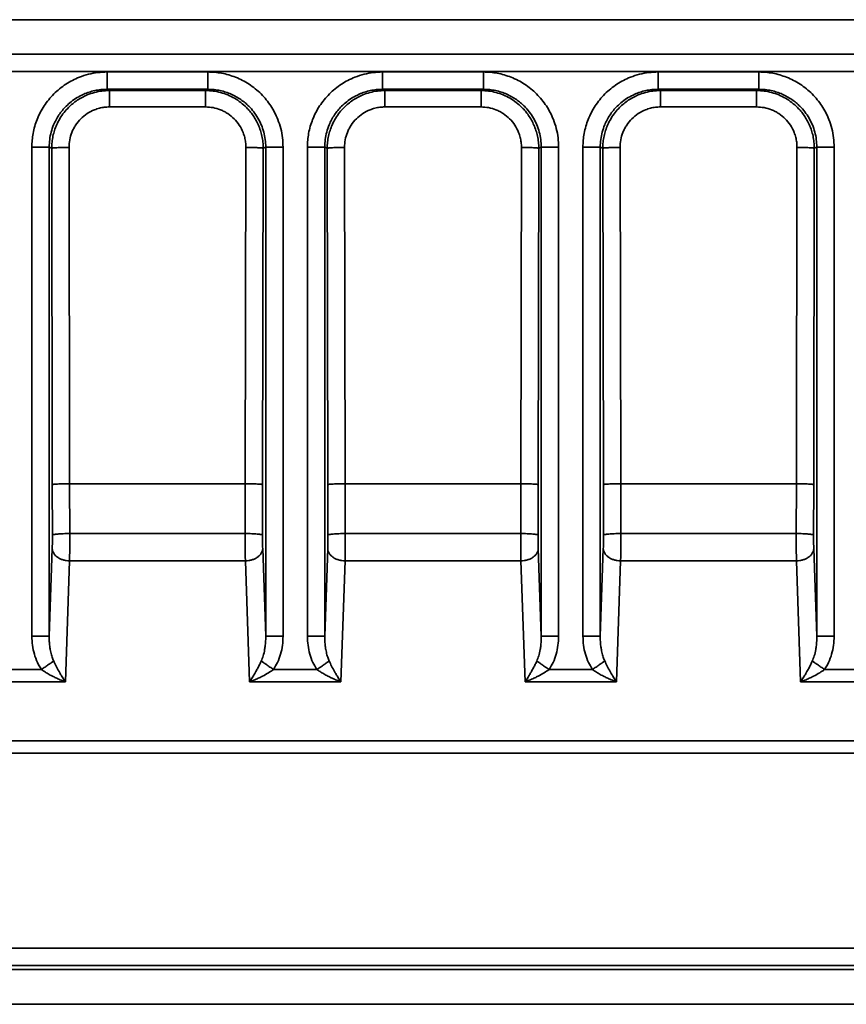
# Model space of a CAD drawing. Units: inches. Extents: x 1.2 to 67.2, y 0.5 to 87.5.
# Drawn here: x 21.9 to 24.7, y 35.1 to 38.4 of the extents above; entities that cross this region are included whole.
import ezdxf

# ---------------------------------------------------------------- set-up
doc = ezdxf.new("R2010")
doc.units = ezdxf.units.IN
doc.header["$LTSCALE"] = 8
doc.header["$MEASUREMENT"] = 0

msp = doc.modelspace()

# ---------------------------------------------------------------- linework, layer by layer
at = {"color": 7, "linetype": 'Continuous', "lineweight": 35}
for p, q in [((10.9927859, 38.4494431), (29.9255041, 38.4494431)), ((11.0373539, 38.3320642), (29.8809361, 38.3320642)), ((29.8785766, 38.2733748), (11.0397134, 38.2733748)), ((22.1639272, 38.271256), (22.5076437, 38.271256)), ((23.1022474, 38.271256), (23.4459639, 38.271256)), ((24.0405676, 38.271256), (24.3842841, 38.271256)), ((22.1639272, 38.2122098), (22.5076437, 38.2122098)), ((22.1639272, 38.2122098), (22.172102, 38.2081237)), ((22.172102, 38.2081237), (22.4994689, 38.2081237)), ((22.4994689, 38.2081237), (22.5076437, 38.2122098)), ((23.1022474, 38.2122098), (23.4459639, 38.2122098)), ((23.1022474, 38.2122098), (23.1104222, 38.2081237)), ((23.1104222, 38.2081237), (23.4377891, 38.2081237)), ((23.4377891, 38.2081237), (23.4459639, 38.2122098)), ((24.0405676, 38.2122098), (24.3842841, 38.2122098)), ((24.0405676, 38.2122098), (24.0487424, 38.2081237)), ((24.0487424, 38.2081237), (24.3761093, 38.2081237)), ((24.3761093, 38.2081237), (24.3842841, 38.2122098)), ((22.4994689, 38.1521683), (22.172102, 38.1521683)), ((23.4377891, 38.1521683), (23.1104222, 38.1521683)), ((24.3761093, 38.1521683), (24.0487424, 38.1521683)), ((21.9080216, 36.3494955), (21.9080216, 38.0154674)), ((21.9670408, 38.0154674), (21.9670408, 36.3494955)), ((21.9755398, 38.0112191), (21.9670408, 38.0154674)), ((21.9776369, 36.8653679), (21.9755398, 38.0112191)), ((22.034559, 38.0143099), (22.036656, 36.8684586)), ((22.6349148, 36.8684586), (22.6370119, 38.0143099)), ((22.696031, 38.0112191), (22.693934, 36.8653679)), ((22.70453, 38.0154674), (22.696031, 38.0112191)), ((22.70453, 36.3494955), (22.70453, 38.0154674)), ((22.7635492, 38.0154674), (22.7635492, 36.3494955)), ((22.8463419, 36.3494955), (22.8463419, 38.0154674)), ((22.905361, 38.0154674), (22.905361, 36.3494955)), ((22.91386, 38.0112191), (22.905361, 38.0154674)), ((22.9159571, 36.8653679), (22.91386, 38.0112191)), ((22.9728792, 38.0143099), (22.9749762, 36.8684586)), ((23.573235, 36.8684586), (23.5753321, 38.0143099)), ((23.6343512, 38.0112191), (23.6322542, 36.8653679)), ((23.6428503, 38.0154674), (23.6343512, 38.0112191)), ((23.6428503, 36.3494955), (23.6428503, 38.0154674)), ((23.7018694, 38.0154674), (23.7018694, 36.3494955)), ((23.7846621, 36.3494955), (23.7846621, 38.0154674)), ((23.8436812, 38.0154674), (23.8436812, 36.3494955)), ((23.8521802, 38.0112191), (23.8436812, 38.0154674)), ((23.8542773, 36.8653679), (23.8521802, 38.0112191)), ((23.9111994, 38.0143099), (23.9132964, 36.8684586)), ((24.5115552, 36.8684586), (24.5136523, 38.0143099)), ((24.5726714, 38.0112191), (24.5705744, 36.8653679)), ((24.5811705, 38.0154674), (24.5726714, 38.0112191)), ((24.5811705, 36.3494955), (24.5811705, 38.0154674)), ((24.6401896, 38.0154674), (24.6401896, 36.3494955)), ((22.6349148, 36.8684586), (22.036656, 36.8684586)), ((22.036656, 36.8684586), (22.0370571, 36.6986688)), ((22.6345138, 36.6986688), (22.6349148, 36.8684586)), ((23.573235, 36.8684586), (22.9749762, 36.8684586)), ((22.9749762, 36.8684586), (22.9753773, 36.6986688)), ((23.572834, 36.6986688), (23.573235, 36.8684586)), ((24.5115552, 36.8684586), (23.9132964, 36.8684586)), ((23.9132964, 36.8684586), (23.9136975, 36.6986688)), ((24.5111542, 36.6986688), (24.5115552, 36.8684586)), ((21.9780379, 36.6938689), (21.9776369, 36.8653679)), ((22.693934, 36.8653679), (22.6935329, 36.6938689)), ((22.9163581, 36.6938689), (22.9159571, 36.8653679)), ((23.6322542, 36.8653679), (23.6318531, 36.6938689)), ((23.8546783, 36.6938689), (23.8542773, 36.8653679)), ((24.5705744, 36.8653679), (24.5701733, 36.6938689)), ((22.0370571, 36.6986688), (22.6345138, 36.6986688)), ((22.9753773, 36.6986688), (23.572834, 36.6986688)), ((23.9136975, 36.6986688), (24.5111542, 36.6986688)), ((21.9670408, 36.3494955), (21.9774407, 36.6473106)), ((22.6941301, 36.6473106), (22.70453, 36.3494955)), ((22.905361, 36.3494955), (22.9157609, 36.6473106)), ((23.6324503, 36.6473106), (23.6428503, 36.3494955)), ((23.8436812, 36.3494955), (23.8540811, 36.6473106)), ((24.5707705, 36.6473106), (24.5811705, 36.3494955)), ((22.0364599, 36.6055523), (22.0220794, 36.193749)), ((22.635111, 36.6055523), (22.0364599, 36.6055523)), ((22.6494915, 36.193749), (22.635111, 36.6055523)), ((22.9747801, 36.6055523), (22.9603996, 36.193749)), ((23.5734312, 36.6055523), (22.9747801, 36.6055523)), ((23.5878117, 36.193749), (23.5734312, 36.6055523)), ((23.9131003, 36.6055523), (23.8987198, 36.193749)), ((24.5117514, 36.6055523), (23.9131003, 36.6055523)), ((24.5261319, 36.193749), (24.5117514, 36.6055523)), ((21.792651, 36.2355073), (21.9405996, 36.2355073)), ((22.7309712, 36.2355073), (22.8789198, 36.2355073)), ((23.6692914, 36.2355073), (23.81724, 36.2355073)), ((24.6076116, 36.2355073), (24.7555602, 36.2355073)), ((22.0220794, 36.193749), (21.7111713, 36.193749)), ((22.9603996, 36.193749), (22.6494915, 36.193749)), ((23.8987198, 36.193749), (23.5878117, 36.193749)), ((24.83704, 36.193749), (24.5261319, 36.193749)), ((11.1693015, 35.9921223), (29.7489885, 35.9921223)), ((29.7489885, 35.950364), (11.1693015, 35.950364)), ((29.7482956, 35.286628), (11.1699944, 35.286628)), ((29.7482956, 35.2276089), (11.1699944, 35.2276089)), ((11.1626708, 35.2129572), (29.7556192, 35.2129572)), ((29.7994609, 35.0949189), (11.1188291, 35.0949189))]:
    msp.add_line(p, q, dxfattribs=at)
for points, knots in [([(21.9080216, 38.0154674), (21.9082275, 38.023272), (21.9086391, 38.0388773), (21.9120352, 38.0625485), (21.9175853, 38.0862711), (21.9257277, 38.1101028), (21.9363056, 38.1333447), (21.9494576, 38.1558401), (21.964931, 38.1770454), (21.9826418, 38.1966609), (22.0022707, 38.2143686), (22.0234794, 38.2298328), (22.0459913, 38.242979), (22.0717412, 38.2547068), (22.1007082, 38.2640014), (22.1323827, 38.270144), (22.1535174, 38.270889), (22.1639272, 38.271256)], [0, 0, 0, 0, 0.058264978, 0.116501034, 0.178216688, 0.239982084, 0.304266291, 0.368602228, 0.434254435, 0.499961514, 0.565618994, 0.631333043, 0.695631835, 0.759986938, 0.84226051, 0.92230658, 1, 1, 1, 1]), ([(22.5076437, 38.271256), (22.5154518, 38.2710502), (22.5310641, 38.2706388), (22.5547459, 38.2672443), (22.5784792, 38.2616968), (22.6023216, 38.2535583), (22.625574, 38.2429854), (22.6480796, 38.2298396), (22.6692946, 38.2143734), (22.6889191, 38.1966708), (22.7066351, 38.177051), (22.7221065, 38.1558519), (22.7352589, 38.1333502), (22.7469921, 38.1076122), (22.7562911, 38.0786583), (22.7624366, 38.0469978), (22.763182, 38.0258724), (22.7635492, 38.0154674)], [0, 0, 0, 0, 0.058291507, 0.116553194, 0.1782941, 0.240081858, 0.304385363, 0.368735755, 0.43439712, 0.500107292, 0.565761695, 0.631466593, 0.695750955, 0.760086757, 0.84232984, 0.922341811, 1, 1, 1, 1]), ([(22.8463419, 38.0154674), (22.8465477, 38.023272), (22.8469594, 38.0388773), (22.8503554, 38.0625485), (22.8559056, 38.0862711), (22.8640479, 38.1101028), (22.8746258, 38.1333447), (22.8877778, 38.1558401), (22.9032512, 38.1770454), (22.920962, 38.1966609), (22.9405909, 38.2143686), (22.9617996, 38.2298328), (22.9843115, 38.242979), (23.0100614, 38.2547068), (23.0390284, 38.2640014), (23.070703, 38.270144), (23.0918376, 38.270889), (23.1022474, 38.271256)], [0, 0, 0, 0, 0.0582649777, 0.1165010344, 0.1782166877, 0.2399820835, 0.3042662906, 0.3686022275, 0.4342544346, 0.4999615144, 0.5656189937, 0.6313330432, 0.6956318347, 0.7599869378, 0.8422605099, 0.9223065802, 1, 1, 1, 1]), ([(23.4459639, 38.271256), (23.453772, 38.2710502), (23.4693844, 38.2706388), (23.4930661, 38.2672443), (23.5167994, 38.2616968), (23.5406418, 38.2535583), (23.5638942, 38.2429854), (23.5863998, 38.2298396), (23.6076148, 38.2143734), (23.6272394, 38.1966708), (23.6449553, 38.177051), (23.6604267, 38.1558519), (23.6735791, 38.1333502), (23.6853123, 38.1076122), (23.6946113, 38.0786583), (23.7007568, 38.0469978), (23.7015023, 38.0258724), (23.7018694, 38.0154674)], [0, 0, 0, 0, 0.058291507, 0.116553194, 0.1782941, 0.240081858, 0.304385363, 0.368735755, 0.43439712, 0.500107292, 0.565761695, 0.631466593, 0.695750955, 0.760086757, 0.84232984, 0.922341811, 1, 1, 1, 1]), ([(23.7846621, 38.0154674), (23.7848679, 38.023272), (23.7852796, 38.0388773), (23.7886756, 38.0625485), (23.7942258, 38.0862711), (23.8023681, 38.1101028), (23.812946, 38.1333447), (23.826098, 38.1558401), (23.8415715, 38.1770454), (23.8592822, 38.1966609), (23.8789111, 38.2143686), (23.9001198, 38.2298328), (23.9226317, 38.242979), (23.9483816, 38.2547068), (23.9773486, 38.2640014), (24.0090232, 38.270144), (24.0301579, 38.270889), (24.0405676, 38.271256)], [0, 0, 0, 0, 0.058264978, 0.116501034, 0.178216688, 0.239982084, 0.304266291, 0.368602228, 0.434254435, 0.499961514, 0.565618994, 0.631333043, 0.695631835, 0.759986938, 0.84226051, 0.92230658, 1, 1, 1, 1]), ([(24.3842841, 38.271256), (24.3920922, 38.2710502), (24.4077046, 38.2706388), (24.4313863, 38.2672443), (24.4551196, 38.2616968), (24.478962, 38.2535583), (24.5022144, 38.2429854), (24.52472, 38.2298396), (24.5459351, 38.2143734), (24.5655596, 38.1966708), (24.5832755, 38.177051), (24.5987469, 38.1558519), (24.6118993, 38.1333502), (24.6236325, 38.1076122), (24.6329315, 38.0786583), (24.6390771, 38.0469978), (24.6398225, 38.0258724), (24.6401896, 38.0154674)], [0, 0, 0, 0, 0.058291507, 0.116553194, 0.1782941, 0.240081858, 0.304385363, 0.368735755, 0.43439712, 0.500107292, 0.565761695, 0.631466593, 0.695750955, 0.760086757, 0.84232984, 0.922341811, 1, 1, 1, 1]), ([(22.1639272, 38.2122098), (22.1568351, 38.2119905), (22.1428363, 38.2115574), (22.1223545, 38.2081204), (22.1028646, 38.2028834), (22.0825903, 38.1951282), (22.0620808, 38.1844818), (22.0420649, 38.1706441), (22.0253916, 38.1558488), (22.0115616, 38.1406116), (22.0000851, 38.125182), (21.99015, 38.108667), (21.9809239, 38.0892764), (21.9733105, 38.0668344), (21.9680253, 38.0414031), (21.9673693, 38.0241218), (21.9670408, 38.0154674)], [0, 0, 0, 0, 0.068820589, 0.135841004, 0.201061777, 0.264483499, 0.346223858, 0.424771606, 0.500128574, 0.562113106, 0.6242402, 0.686511345, 0.748928023, 0.832352991, 0.916042509, 1, 1, 1, 1]), ([(22.172102, 38.2081237), (22.1634481, 38.2077922), (22.1461682, 38.2071301), (22.1207422, 38.2018374), (22.0983072, 38.1942182), (22.0789249, 38.1849876), (22.0624185, 38.1750491), (22.0469989, 38.1635697), (22.0317744, 38.149738), (22.0169948, 38.1330644), (22.003176, 38.11305), (21.9925484, 38.0925428), (21.9848114, 38.0722711), (21.9795917, 38.0527841), (21.9761731, 38.0323055), (21.9757528, 38.0183098), (21.9755398, 38.0112191)], [0, 0, 0, 0, 0.083952964, 0.167637666, 0.251058087, 0.313471877, 0.375740845, 0.437866711, 0.499851212, 0.575201119, 0.653745516, 0.735486611, 0.798911771, 0.864138594, 0.931167791, 1, 1, 1, 1]), ([(22.696031, 38.0112191), (22.6958181, 38.0183097), (22.6953978, 38.0323051), (22.6919791, 38.0527835), (22.68676, 38.0722699), (22.6797615, 38.090605), (22.6712587, 38.1076662), (22.661462, 38.123366), (22.6505929, 38.1376493), (22.6369017, 38.1526348), (22.6197009, 38.167761), (22.5983738, 38.1820677), (22.5752899, 38.193529), (22.5508299, 38.2018373), (22.5254029, 38.2071301), (22.5081228, 38.2077921), (22.4994689, 38.2081237)], [0, 0, 0, 0, 0.068831684, 0.135860711, 0.20108772, 0.26451342, 0.326138598, 0.385964124, 0.443990967, 0.500220201, 0.58287159, 0.665775653, 0.748936486, 0.832358148, 0.916044658, 1, 1, 1, 1]), ([(22.70453, 38.0154674), (22.7042015, 38.0241219), (22.7035455, 38.0414033), (22.6982602, 38.0668356), (22.6899583, 38.0913033), (22.6785023, 38.1143973), (22.6641998, 38.1357369), (22.6490759, 38.1529514), (22.6340908, 38.1666567), (22.6198067, 38.1775394), (22.6041055, 38.1873507), (22.5870424, 38.1958691), (22.568705, 38.202884), (22.5492158, 38.2081205), (22.5287341, 38.2115574), (22.5147356, 38.2119905), (22.5076437, 38.2122098)], [0, 0, 0, 0, 0.083959866, 0.167651191, 0.251077398, 0.334241943, 0.417148314, 0.499800032, 0.556034891, 0.614065328, 0.673892251, 0.735516476, 0.798938738, 0.864159694, 0.931179937, 1, 1, 1, 1]), ([(23.1022474, 38.2122098), (23.0951553, 38.2119905), (23.0811565, 38.2115574), (23.0606747, 38.2081204), (23.0411849, 38.2028834), (23.0209105, 38.1951282), (23.000401, 38.1844818), (22.9803851, 38.1706441), (22.9637118, 38.1558488), (22.9498818, 38.1406116), (22.9384053, 38.125182), (22.9284702, 38.108667), (22.9192441, 38.0892764), (22.9116307, 38.0668344), (22.9063455, 38.0414031), (22.9056895, 38.0241218), (22.905361, 38.0154674)], [0, 0, 0, 0, 0.068820589, 0.135841004, 0.201061777, 0.264483499, 0.346223858, 0.424771606, 0.500128574, 0.562113106, 0.6242402, 0.686511345, 0.748928023, 0.832352991, 0.916042509, 1, 1, 1, 1]), ([(23.1104222, 38.2081237), (23.1017683, 38.2077922), (23.0844884, 38.2071301), (23.0590624, 38.2018374), (23.0366274, 38.1942182), (23.0172451, 38.1849876), (23.0007388, 38.1750491), (22.9853192, 38.1635697), (22.9700946, 38.149738), (22.955315, 38.1330644), (22.9414962, 38.11305), (22.9308686, 38.0925428), (22.9231316, 38.0722711), (22.917912, 38.0527841), (22.9144933, 38.0323055), (22.914073, 38.0183098), (22.91386, 38.0112191)], [0, 0, 0, 0, 0.083952965, 0.167637667, 0.251058088, 0.313471878, 0.375740845, 0.437866712, 0.499851212, 0.575201119, 0.653745517, 0.735486611, 0.798911771, 0.864138595, 0.931167791, 1, 1, 1, 1]), ([(23.6343512, 38.0112191), (23.6341383, 38.0183097), (23.633718, 38.0323051), (23.6302993, 38.0527835), (23.6250802, 38.0722699), (23.6180818, 38.090605), (23.6095789, 38.1076662), (23.5997822, 38.123366), (23.5889131, 38.1376493), (23.575222, 38.1526348), (23.5580211, 38.167761), (23.536694, 38.1820677), (23.5136101, 38.193529), (23.4891501, 38.2018373), (23.4637231, 38.2071301), (23.446443, 38.2077921), (23.4377891, 38.2081237)], [0, 0, 0, 0, 0.068831684, 0.135860711, 0.201087721, 0.264513421, 0.326138598, 0.385964124, 0.443990967, 0.500220201, 0.58287159, 0.665775653, 0.748936487, 0.832358148, 0.916044659, 1, 1, 1, 1]), ([(23.6428503, 38.0154674), (23.6425217, 38.0241219), (23.6418657, 38.0414033), (23.6365804, 38.0668356), (23.6282785, 38.0913033), (23.6168226, 38.1143973), (23.60252, 38.1357369), (23.5873961, 38.1529514), (23.572411, 38.1666567), (23.5581269, 38.1775394), (23.5424257, 38.1873507), (23.5253626, 38.1958691), (23.5070252, 38.202884), (23.487536, 38.2081205), (23.4670543, 38.2115574), (23.4530558, 38.2119905), (23.4459639, 38.2122098)], [0, 0, 0, 0, 0.083959865, 0.16765119, 0.251077397, 0.334241942, 0.417148313, 0.499800032, 0.556034891, 0.614065327, 0.67389225, 0.735516475, 0.798938736, 0.864159693, 0.931179937, 1, 1, 1, 1]), ([(24.0405676, 38.2122098), (24.0334755, 38.2119905), (24.0194767, 38.2115574), (23.9989949, 38.2081204), (23.9795051, 38.2028834), (23.9592307, 38.1951282), (23.9387212, 38.1844818), (23.9187053, 38.1706441), (23.902032, 38.1558488), (23.888202, 38.1406116), (23.8767255, 38.125182), (23.8667904, 38.108667), (23.8575643, 38.0892764), (23.8499509, 38.0668344), (23.8446657, 38.0414031), (23.8440097, 38.0241218), (23.8436812, 38.0154674)], [0, 0, 0, 0, 0.068820589, 0.135841004, 0.201061777, 0.264483499, 0.346223858, 0.424771606, 0.500128574, 0.562113106, 0.6242402, 0.686511345, 0.748928023, 0.832352991, 0.916042509, 1, 1, 1, 1]), ([(24.0487424, 38.2081237), (24.0400886, 38.2077922), (24.0228086, 38.2071301), (23.9973826, 38.2018374), (23.9749476, 38.1942182), (23.9555653, 38.1849876), (23.939059, 38.1750491), (23.9236394, 38.1635697), (23.9084148, 38.149738), (23.8936352, 38.1330644), (23.8798164, 38.11305), (23.8691888, 38.0925428), (23.8614518, 38.0722711), (23.8562322, 38.0527841), (23.8528135, 38.0323055), (23.8523932, 38.0183098), (23.8521802, 38.0112191)], [0, 0, 0, 0, 0.083952964, 0.167637666, 0.251058087, 0.313471877, 0.375740844, 0.437866711, 0.499851212, 0.575201118, 0.653745516, 0.73548661, 0.79891177, 0.864138594, 0.931167791, 1, 1, 1, 1]), ([(24.5726714, 38.0112191), (24.5724585, 38.0183097), (24.5720382, 38.0323051), (24.5686196, 38.0527835), (24.5634004, 38.0722699), (24.556402, 38.090605), (24.5478991, 38.1076662), (24.5381024, 38.123366), (24.5272333, 38.1376493), (24.5135422, 38.1526348), (24.4963413, 38.167761), (24.4750142, 38.1820677), (24.4519303, 38.193529), (24.4274703, 38.2018373), (24.4020433, 38.2071301), (24.3847632, 38.2077921), (24.3761093, 38.2081237)], [0, 0, 0, 0, 0.068831684, 0.135860711, 0.201087721, 0.264513421, 0.326138598, 0.385964124, 0.443990967, 0.500220201, 0.58287159, 0.665775653, 0.748936487, 0.832358148, 0.916044659, 1, 1, 1, 1]), ([(24.5811705, 38.0154674), (24.5808419, 38.0241219), (24.5801859, 38.0414033), (24.5749006, 38.0668356), (24.5665987, 38.0913033), (24.5551428, 38.1143973), (24.5408402, 38.1357369), (24.5257163, 38.1529514), (24.5107312, 38.1666567), (24.4964471, 38.1775394), (24.4807459, 38.1873507), (24.4636828, 38.1958691), (24.4453455, 38.202884), (24.4258562, 38.2081205), (24.4053745, 38.2115574), (24.3913761, 38.2119905), (24.3842841, 38.2122098)], [0, 0, 0, 0, 0.083959866, 0.16765119, 0.251077397, 0.334241942, 0.417148314, 0.499800032, 0.556034891, 0.614065327, 0.67389225, 0.735516476, 0.798938737, 0.864159693, 0.931179937, 1, 1, 1, 1]), ([(22.172102, 38.1521683), (22.1663123, 38.151963), (22.1547822, 38.1515541), (22.1377388, 38.1481827), (22.1178562, 38.1417199), (22.0959209, 38.130386), (22.0740766, 38.11246), (22.0591819, 38.0942203), (22.0497336, 38.0780076), (22.0423296, 38.0615698), (22.0358871, 38.0403019), (22.0350019, 38.022979), (22.034559, 38.0143099)], [0, 0, 0, 0, 0.080253938, 0.159827593, 0.240005123, 0.369804305, 0.499719818, 0.629585868, 0.694322379, 0.759790321, 0.879789092, 1, 1, 1, 1]), ([(22.6370119, 38.0143099), (22.6368173, 38.0201024), (22.6364297, 38.0316377), (22.6330915, 38.0486942), (22.6266693, 38.068595), (22.6153845, 38.0905573), (22.5975088, 38.1124455), (22.5793023, 38.1273847), (22.5631114, 38.1368691), (22.5466961, 38.1443062), (22.5254498, 38.1507915), (22.5081336, 38.1517091), (22.4994689, 38.1521683)], [0, 0, 0, 0, 0.080399969, 0.160109358, 0.240405813, 0.370342465, 0.500305905, 0.630124217, 0.694802615, 0.760191783, 0.880005217, 1, 1, 1, 1]), ([(23.1104222, 38.1521683), (23.1046326, 38.151963), (23.0931024, 38.1515541), (23.076059, 38.1481827), (23.0561764, 38.1417199), (23.0342411, 38.130386), (23.0123968, 38.11246), (22.9975021, 38.0942203), (22.9880538, 38.0780076), (22.9806498, 38.0615698), (22.9742073, 38.0403019), (22.9733222, 38.022979), (22.9728792, 38.0143099)], [0, 0, 0, 0, 0.0802539381, 0.1598275931, 0.240005123, 0.3698043053, 0.4997198184, 0.6295858677, 0.6943223787, 0.7597903205, 0.8797890925, 1, 1, 1, 1]), ([(23.5753321, 38.0143099), (23.5751375, 38.0201024), (23.57475, 38.0316377), (23.5714117, 38.0486942), (23.5649895, 38.068595), (23.5537047, 38.0905573), (23.535829, 38.1124455), (23.5176225, 38.1273847), (23.5014316, 38.1368691), (23.4850163, 38.1443062), (23.46377, 38.1507915), (23.4464538, 38.1517091), (23.4377891, 38.1521683)], [0, 0, 0, 0, 0.080399969, 0.160109358, 0.240405813, 0.370342465, 0.500305905, 0.630124217, 0.694802615, 0.760191783, 0.880005217, 1, 1, 1, 1]), ([(24.0487424, 38.1521683), (24.0429528, 38.151963), (24.0314226, 38.1515541), (24.0143792, 38.1481827), (23.9944966, 38.1417199), (23.9725613, 38.130386), (23.950717, 38.11246), (23.9358223, 38.0942203), (23.926374, 38.0780076), (23.91897, 38.0615698), (23.9125275, 38.0403019), (23.9116424, 38.022979), (23.9111994, 38.0143099)], [0, 0, 0, 0, 0.080253938, 0.159827593, 0.240005123, 0.369804305, 0.499719818, 0.629585868, 0.694322379, 0.759790321, 0.879789092, 1, 1, 1, 1]), ([(24.5136523, 38.0143099), (24.5134577, 38.0201024), (24.5130702, 38.0316377), (24.5097319, 38.0486942), (24.5033097, 38.068595), (24.4920249, 38.0905573), (24.4741493, 38.1124455), (24.4559427, 38.1273847), (24.4397518, 38.1368691), (24.4233365, 38.1443062), (24.4020903, 38.1507915), (24.384774, 38.1517091), (24.3761093, 38.1521683)], [0, 0, 0, 0, 0.080399969, 0.160109358, 0.240405813, 0.370342465, 0.500305905, 0.630124217, 0.694802615, 0.760191783, 0.880005217, 1, 1, 1, 1]), ([(22.0370571, 36.6986688), (22.0332754, 36.6986405), (22.0257092, 36.6985838), (22.0147877, 36.6982789), (22.0046697, 36.6978286), (21.9957899, 36.6972248), (21.9884619, 36.6964969), (21.9829066, 36.6956759), (21.9791017, 36.6947901), (21.9783924, 36.6941759), (21.9780379, 36.6938689)], [0, 0, 0, 0, 0.125158232, 0.250411213, 0.375445076, 0.500174357, 0.625018702, 0.750054857, 0.875058159, 1, 1, 1, 1]), ([(22.0364599, 36.6055523), (22.036513, 36.6088144), (22.0366186, 36.6152967), (22.0367923, 36.6296761), (22.0369544, 36.6491037), (22.0370643, 36.6738408), (22.0370595, 36.6904691), (22.0370571, 36.6986688)], [0, 0, 0, 0, 0.131015484, 0.260349526, 0.513592182, 0.760142011, 1, 1, 1, 1]), ([(22.6345138, 36.6986688), (22.6345114, 36.6904691), (22.6345065, 36.6738408), (22.6346165, 36.6491037), (22.6347785, 36.6296761), (22.6349522, 36.6152967), (22.6350578, 36.6088144), (22.635111, 36.6055523)], [0, 0, 0, 0, 0.239857989, 0.486407818, 0.739650474, 0.868984516, 1, 1, 1, 1]), ([(22.6935329, 36.6938689), (22.6931784, 36.6941759), (22.6924692, 36.6947901), (22.6886643, 36.6956759), (22.683109, 36.6964969), (22.675781, 36.6972248), (22.6669012, 36.6978286), (22.6567831, 36.6982789), (22.6458616, 36.6985838), (22.6382954, 36.6986405), (22.6345138, 36.6986688)], [0, 0, 0, 0, 0.124941824, 0.249945155, 0.374981282, 0.499825531, 0.624554729, 0.74958863, 0.874841733, 1, 1, 1, 1]), ([(22.9753773, 36.6986688), (22.9715956, 36.6986405), (22.9640294, 36.6985838), (22.9531079, 36.6982789), (22.9429898, 36.6978286), (22.93411, 36.6972248), (22.926782, 36.6964969), (22.9212267, 36.6956759), (22.9174219, 36.6947901), (22.9167126, 36.6941759), (22.9163581, 36.6938689)], [0, 0, 0, 0, 0.1251582826, 0.250411443, 0.3754453626, 0.5001745216, 0.6250187251, 0.7500548397, 0.8750581835, 1, 1, 1, 1]), ([(22.9747801, 36.6055523), (22.9748332, 36.6088144), (22.9749388, 36.6152967), (22.9751126, 36.6296761), (22.9752746, 36.6491037), (22.9753846, 36.6738408), (22.9753797, 36.6904691), (22.9753773, 36.6986688)], [0, 0, 0, 0, 0.131015486, 0.26034953, 0.513592188, 0.760142015, 1, 1, 1, 1]), ([(23.572834, 36.6986688), (23.5728316, 36.6904691), (23.5728267, 36.6738408), (23.5729367, 36.6491037), (23.5730987, 36.6296761), (23.5732724, 36.6152967), (23.573378, 36.6088144), (23.5734312, 36.6055523)], [0, 0, 0, 0, 0.239857986, 0.486407812, 0.73965047, 0.868984514, 1, 1, 1, 1]), ([(23.6318531, 36.6938689), (23.6314986, 36.6941759), (23.6307894, 36.6947901), (23.6269846, 36.6956759), (23.6214293, 36.6964969), (23.6141013, 36.6972248), (23.6052215, 36.6978286), (23.5951034, 36.6982789), (23.5841818, 36.6985838), (23.5766156, 36.6986405), (23.572834, 36.6986688)], [0, 0, 0, 0, 0.124941796, 0.249945174, 0.374981256, 0.499825346, 0.624554408, 0.749588372, 0.874841677, 1, 1, 1, 1]), ([(23.9136975, 36.6986688), (23.9099158, 36.6986405), (23.9023496, 36.6985838), (23.891428, 36.6982789), (23.8813099, 36.6978286), (23.8724301, 36.6972248), (23.8651021, 36.6964969), (23.8595469, 36.6956759), (23.8557421, 36.6947901), (23.8550329, 36.6941759), (23.8546783, 36.6938689)], [0, 0, 0, 0, 0.125158342, 0.250411714, 0.3754457, 0.500174716, 0.625018752, 0.750054819, 0.875058213, 1, 1, 1, 1]), ([(23.9131003, 36.6055523), (23.9131534, 36.6088144), (23.913259, 36.6152967), (23.9134328, 36.6296761), (23.9135948, 36.6491037), (23.9137048, 36.6738408), (23.9136999, 36.6904691), (23.9136975, 36.6986688)], [0, 0, 0, 0, 0.131015482, 0.260349522, 0.513592178, 0.760142007, 1, 1, 1, 1]), ([(24.5111542, 36.6986688), (24.5111518, 36.6904691), (24.5111469, 36.6738408), (24.5112569, 36.6491037), (24.5114189, 36.6296761), (24.5115926, 36.6152967), (24.5116982, 36.6088144), (24.5117514, 36.6055523)], [0, 0, 0, 0, 0.239857989, 0.486407818, 0.739650474, 0.868984516, 1, 1, 1, 1]), ([(24.5701733, 36.6938689), (24.5698188, 36.6941759), (24.5691096, 36.6947901), (24.5653049, 36.6956759), (24.5597497, 36.6964969), (24.5524217, 36.6972248), (24.5435419, 36.6978286), (24.5334237, 36.6982789), (24.5225021, 36.6985838), (24.5149359, 36.6986405), (24.5111542, 36.6986688)], [0, 0, 0, 0, 0.124941763, 0.249945197, 0.374981226, 0.499825127, 0.624554026, 0.749588065, 0.874841609, 1, 1, 1, 1]), ([(21.9780379, 36.6938689), (21.9780411, 36.6895868), (21.9780473, 36.6810335), (21.9779311, 36.6685685), (21.9777378, 36.6569176), (21.9775398, 36.650514), (21.9774407, 36.6473106)], [0, 0, 0, 0, 0.250294121, 0.499964514, 0.749856082, 1, 1, 1, 1]), ([(22.6941301, 36.6473106), (22.6940309, 36.6505161), (22.6938328, 36.6569188), (22.6936397, 36.6685752), (22.6935236, 36.6810375), (22.6935298, 36.6895905), (22.6935329, 36.6938689)], [0, 0, 0, 0, 0.250354069, 0.500045391, 0.749915963, 1, 1, 1, 1]), ([(22.9163581, 36.6938689), (22.9163613, 36.6895868), (22.9163675, 36.6810335), (22.9162513, 36.6685685), (22.916058, 36.6569176), (22.91586, 36.650514), (22.9157609, 36.6473106)], [0, 0, 0, 0, 0.250294121, 0.499964514, 0.749856082, 1, 1, 1, 1]), ([(23.6324503, 36.6473106), (23.6323511, 36.6505161), (23.632153, 36.6569188), (23.6319599, 36.6685752), (23.6318438, 36.6810375), (23.63185, 36.6895905), (23.6318531, 36.6938689)], [0, 0, 0, 0, 0.250354069, 0.500045391, 0.749915963, 1, 1, 1, 1]), ([(23.8546783, 36.6938689), (23.8546815, 36.6895868), (23.8546877, 36.6810335), (23.8545715, 36.6685685), (23.8543783, 36.6569176), (23.8541802, 36.650514), (23.8540811, 36.6473106)], [0, 0, 0, 0, 0.250294121, 0.499964514, 0.749856082, 1, 1, 1, 1]), ([(24.5707705, 36.6473106), (24.5706714, 36.6505161), (24.5704732, 36.6569188), (24.5702801, 36.6685752), (24.570164, 36.6810375), (24.5701702, 36.6895905), (24.5701733, 36.6938689)], [0, 0, 0, 0, 0.250354069, 0.500045391, 0.749915963, 1, 1, 1, 1]), ([(21.9405996, 36.2355073), (21.9356805, 36.2435117), (21.9255697, 36.2599643), (21.9157709, 36.2880188), (21.9091803, 36.31812), (21.9084109, 36.3389547), (21.9080216, 36.3494955)], [0, 0, 0, 0, 0.233859815, 0.480684171, 0.737264709, 1, 1, 1, 1]), ([(21.9823452, 36.2643059), (21.9814229, 36.2664407), (21.9794988, 36.2708944), (21.9769767, 36.2780255), (21.9746074, 36.2858303), (21.9724773, 36.2943235), (21.9704527, 36.3043095), (21.9686304, 36.3165928), (21.9671847, 36.3320067), (21.9670915, 36.3433286), (21.9670408, 36.3494955)], [0, 0, 0, 0, 0.079499991, 0.165859484, 0.259147064, 0.359417095, 0.466713322, 0.60960099, 0.787356044, 1, 1, 1, 1]), ([(22.70453, 36.3494955), (22.7045271, 36.3456751), (22.7045216, 36.3383984), (22.7039568, 36.3280368), (22.7031165, 36.3187939), (22.7020793, 36.3106689), (22.7000639, 36.2983368), (22.6965895, 36.2827149), (22.691523, 36.2700491), (22.6892257, 36.2643059)], [0, 0, 0, 0, 0.131804664, 0.251045798, 0.357726908, 0.451853078, 0.533431921, 0.788438275, 1, 1, 1, 1]), ([(22.7635492, 36.3494955), (22.7631594, 36.3389584), (22.7623888, 36.3181239), (22.7558017, 36.2880252), (22.7460045, 36.2599662), (22.7358925, 36.243514), (22.7309712, 36.2355073)], [0, 0, 0, 0, 0.262645446, 0.519313904, 0.766063285, 1, 1, 1, 1]), ([(22.8789198, 36.2355073), (22.8740008, 36.2435117), (22.8638899, 36.2599643), (22.8540911, 36.2880188), (22.8475005, 36.31812), (22.8467311, 36.3389547), (22.8463419, 36.3494955)], [0, 0, 0, 0, 0.233859815, 0.480684171, 0.737264709, 1, 1, 1, 1]), ([(22.9206654, 36.2643059), (22.9197431, 36.2664407), (22.917819, 36.2708944), (22.9152969, 36.2780255), (22.9129276, 36.2858303), (22.9107975, 36.2943235), (22.9087729, 36.3043095), (22.9069506, 36.3165928), (22.9055049, 36.3320067), (22.9054117, 36.3433286), (22.905361, 36.3494955)], [0, 0, 0, 0, 0.079499991, 0.165859484, 0.259147064, 0.359417095, 0.466713322, 0.609600991, 0.787356045, 1, 1, 1, 1]), ([(23.6428503, 36.3494955), (23.6428473, 36.3456751), (23.6428418, 36.3383984), (23.642277, 36.3280368), (23.6414368, 36.3187939), (23.6403995, 36.3106689), (23.6383841, 36.2983368), (23.6349097, 36.2827149), (23.6298432, 36.2700491), (23.6275459, 36.2643059)], [0, 0, 0, 0, 0.1318046638, 0.2510457982, 0.3577269086, 0.4518530786, 0.5334319209, 0.7884382749, 1, 1, 1, 1]), ([(23.7018694, 36.3494955), (23.7014797, 36.3389584), (23.700709, 36.3181239), (23.6941219, 36.2880252), (23.6843247, 36.2599662), (23.6742127, 36.243514), (23.6692914, 36.2355073)], [0, 0, 0, 0, 0.2626454459, 0.5193139043, 0.7660632847, 1, 1, 1, 1]), ([(23.81724, 36.2355073), (23.812321, 36.2435117), (23.8022101, 36.2599643), (23.7924113, 36.2880188), (23.7858207, 36.31812), (23.7850513, 36.3389547), (23.7846621, 36.3494955)], [0, 0, 0, 0, 0.233859815, 0.480684171, 0.737264709, 1, 1, 1, 1]), ([(23.8589856, 36.2643059), (23.8580633, 36.2664407), (23.8561392, 36.2708944), (23.8536172, 36.2780255), (23.8512478, 36.2858303), (23.8491177, 36.2943235), (23.8470931, 36.3043095), (23.8452708, 36.3165928), (23.8438251, 36.3320067), (23.8437319, 36.3433286), (23.8436812, 36.3494955)], [0, 0, 0, 0, 0.079499991, 0.165859484, 0.259147064, 0.359417095, 0.466713322, 0.60960099, 0.787356044, 1, 1, 1, 1]), ([(24.5811705, 36.3494955), (24.5811676, 36.3456751), (24.581162, 36.3383984), (24.5805972, 36.3280368), (24.579757, 36.3187939), (24.5787197, 36.3106689), (24.5767044, 36.2983368), (24.5732299, 36.2827149), (24.5681634, 36.2700491), (24.5658661, 36.2643059)], [0, 0, 0, 0, 0.131804664, 0.251045799, 0.357726909, 0.451853079, 0.533431921, 0.788438275, 1, 1, 1, 1]), ([(24.6401896, 36.3494955), (24.6397999, 36.3389584), (24.6390292, 36.3181239), (24.6324421, 36.2880252), (24.622645, 36.2599662), (24.6125329, 36.243514), (24.6076116, 36.2355073)], [0, 0, 0, 0, 0.2626454459, 0.5193139043, 0.7660632846, 1, 1, 1, 1]), ([(21.9405996, 36.2355073), (21.9447841, 36.238394), (21.9531531, 36.2441674), (21.9648361, 36.2522271), (21.9751029, 36.2593098), (21.9799306, 36.2626402), (21.9823452, 36.2643059)], [0, 0, 0, 0, 0.249985413, 0.499972508, 0.749911695, 1, 1, 1, 1]), ([(22.0220794, 36.193749), (22.0205183, 36.196064), (22.0175394, 36.2004816), (22.0132828, 36.207102), (22.009475, 36.2132361), (22.0061163, 36.2188413), (22.0032014, 36.2238557), (21.9979801, 36.2330526), (21.9909045, 36.2460561), (21.9850099, 36.2586243), (21.9823452, 36.2643059)], [0, 0, 0, 0, 0.114851893, 0.219166326, 0.312944276, 0.396187215, 0.468897392, 0.531078335, 0.788017734, 1, 1, 1, 1]), ([(22.6892257, 36.2643059), (22.6884092, 36.262521), (22.6867152, 36.2588173), (22.6840234, 36.2532098), (22.6811019, 36.2473316), (22.6779438, 36.2412146), (22.674553, 36.2348771), (22.6704083, 36.2274043), (22.6650419, 36.2180674), (22.6578665, 36.2062815), (22.6524743, 36.1982126), (22.6494915, 36.193749)], [0, 0, 0, 0, 0.065746888, 0.136420946, 0.212062092, 0.292702865, 0.378370102, 0.469086179, 0.603930104, 0.780898167, 1, 1, 1, 1]), ([(22.6892257, 36.2643059), (22.6916402, 36.2626402), (22.6964679, 36.2593098), (22.7067347, 36.2522271), (22.7184177, 36.2441674), (22.7267867, 36.238394), (22.7309712, 36.2355073)], [0, 0, 0, 0, 0.250088322, 0.50002748, 0.750014566, 1, 1, 1, 1]), ([(22.8789198, 36.2355073), (22.8831043, 36.238394), (22.8914733, 36.2441674), (22.9031564, 36.2522271), (22.9134231, 36.2593098), (22.9182508, 36.2626402), (22.9206654, 36.2643059)], [0, 0, 0, 0, 0.249985438, 0.499972523, 0.749911675, 1, 1, 1, 1]), ([(22.9603996, 36.193749), (22.9588385, 36.196064), (22.9558596, 36.2004816), (22.951603, 36.207102), (22.9477952, 36.2132361), (22.9444365, 36.2188413), (22.9415216, 36.2238557), (22.9363003, 36.2330526), (22.9292247, 36.2460561), (22.9233301, 36.2586243), (22.9206654, 36.2643059)], [0, 0, 0, 0, 0.114851892, 0.219166325, 0.312944274, 0.396187213, 0.468897391, 0.531078335, 0.788017734, 1, 1, 1, 1]), ([(23.6275459, 36.2643059), (23.6267294, 36.262521), (23.6250354, 36.2588173), (23.6223436, 36.2532098), (23.6194221, 36.2473316), (23.616264, 36.2412146), (23.6128732, 36.2348771), (23.6087285, 36.2274043), (23.6033621, 36.2180674), (23.5961867, 36.2062815), (23.5907946, 36.1982126), (23.5878117, 36.193749)], [0, 0, 0, 0, 0.065746888, 0.136420947, 0.212062093, 0.292702865, 0.378370102, 0.469086179, 0.603930106, 0.780898168, 1, 1, 1, 1]), ([(23.6275459, 36.2643059), (23.6299604, 36.2626402), (23.6347881, 36.2593098), (23.6450549, 36.2522271), (23.6567379, 36.2441674), (23.6651069, 36.238394), (23.6692914, 36.2355073)], [0, 0, 0, 0, 0.2500883442, 0.500027463, 0.7500145383, 1, 1, 1, 1]), ([(23.81724, 36.2355073), (23.8214245, 36.238394), (23.8297935, 36.2441674), (23.8414766, 36.2522271), (23.8517433, 36.2593098), (23.856571, 36.2626402), (23.8589856, 36.2643059)], [0, 0, 0, 0, 0.249985467, 0.49997254, 0.749911652, 1, 1, 1, 1]), ([(23.8987198, 36.193749), (23.8971587, 36.196064), (23.8941798, 36.2004816), (23.8899232, 36.207102), (23.8861154, 36.2132361), (23.8827567, 36.2188413), (23.8798418, 36.2238557), (23.8746205, 36.2330526), (23.8675449, 36.2460561), (23.8616503, 36.2586243), (23.8589856, 36.2643059)], [0, 0, 0, 0, 0.114851892, 0.219166325, 0.312944275, 0.396187214, 0.468897392, 0.531078335, 0.788017734, 1, 1, 1, 1]), ([(24.5658661, 36.2643059), (24.5650496, 36.262521), (24.5633556, 36.2588173), (24.5606638, 36.2532098), (24.5577423, 36.2473316), (24.5545842, 36.2412146), (24.5511934, 36.2348771), (24.5470488, 36.2274043), (24.5416823, 36.2180674), (24.5345069, 36.2062815), (24.5291148, 36.1982126), (24.5261319, 36.193749)], [0, 0, 0, 0, 0.065746888, 0.136420946, 0.212062093, 0.292702865, 0.378370102, 0.469086179, 0.603930105, 0.780898167, 1, 1, 1, 1]), ([(24.5658661, 36.2643059), (24.5682807, 36.2626402), (24.5731083, 36.2593098), (24.5833751, 36.2522271), (24.5950581, 36.2441674), (24.6034271, 36.238394), (24.6076116, 36.2355073)], [0, 0, 0, 0, 0.250088371, 0.500027443, 0.750014505, 1, 1, 1, 1]), ([(21.9405996, 36.2355073), (21.9422755, 36.2343152), (21.9457527, 36.2318417), (21.9512842, 36.2281932), (21.9572798, 36.2244357), (21.9637509, 36.2206042), (21.9706951, 36.216718), (21.9791746, 36.2122357), (21.9902576, 36.2068425), (22.0049637, 36.2002516), (22.0159834, 36.196065), (22.0220794, 36.193749)], [0, 0, 0, 0, 0.065746888, 0.136420946, 0.212062092, 0.292702865, 0.378370102, 0.469086179, 0.603930105, 0.780898167, 1, 1, 1, 1]), ([(22.6494915, 36.193749), (22.6526868, 36.1949366), (22.6587842, 36.1972028), (22.6674738, 36.2007651), (22.6752712, 36.2041469), (22.6821748, 36.2073066), (22.6881873, 36.210184), (22.6989302, 36.2155719), (22.713381, 36.2234875), (22.725495, 36.2317652), (22.7309712, 36.2355073)], [0, 0, 0, 0, 0.114851893, 0.219166326, 0.312944276, 0.396187215, 0.468897392, 0.531078335, 0.788017734, 1, 1, 1, 1]), ([(22.8789198, 36.2355073), (22.8805957, 36.2343152), (22.8840729, 36.2318417), (22.8896044, 36.2281932), (22.8956, 36.2244357), (22.9020711, 36.2206042), (22.9090153, 36.216718), (22.9174948, 36.2122357), (22.9285778, 36.2068425), (22.9432839, 36.2002516), (22.9543036, 36.196065), (22.9603996, 36.193749)], [0, 0, 0, 0, 0.0657468878, 0.1364209461, 0.2120620922, 0.2927028645, 0.3783701017, 0.4690861786, 0.6039301042, 0.7808981664, 1, 1, 1, 1]), ([(23.5878117, 36.193749), (23.591007, 36.1949366), (23.5971044, 36.1972028), (23.605794, 36.2007651), (23.6135914, 36.2041469), (23.620495, 36.2073066), (23.6265076, 36.210184), (23.6372505, 36.2155719), (23.6517013, 36.2234875), (23.6638152, 36.2317652), (23.6692914, 36.2355073)], [0, 0, 0, 0, 0.114851892, 0.219166325, 0.312944274, 0.396187214, 0.468897391, 0.531078335, 0.788017734, 1, 1, 1, 1]), ([(23.81724, 36.2355073), (23.8189159, 36.2343152), (23.8223931, 36.2318417), (23.8279247, 36.2281932), (23.8339202, 36.2244357), (23.8403914, 36.2206042), (23.8473355, 36.216718), (23.8558151, 36.2122357), (23.866898, 36.2068425), (23.8816041, 36.2002516), (23.8926238, 36.196065), (23.8987198, 36.193749)], [0, 0, 0, 0, 0.065746888, 0.136420946, 0.212062092, 0.292702864, 0.378370102, 0.469086179, 0.603930105, 0.780898167, 1, 1, 1, 1]), ([(24.5261319, 36.193749), (24.5293272, 36.1949366), (24.5354247, 36.1972028), (24.5441142, 36.2007651), (24.5519116, 36.2041469), (24.5588152, 36.2073066), (24.5648278, 36.210184), (24.5755707, 36.2155719), (24.5900215, 36.2234875), (24.6021354, 36.2317652), (24.6076116, 36.2355073)], [0, 0, 0, 0, 0.114851892, 0.219166326, 0.312944275, 0.396187214, 0.468897392, 0.531078335, 0.788017734, 1, 1, 1, 1])]:
    msp.add_open_spline(points, degree=3, knots=knots, dxfattribs=at)
for points in [[(22.1639272, 38.271256), (22.1639272, 38.2674338), (22.1639272, 38.2597894), (22.1639272, 38.248754), (22.1639272, 38.2385635), (22.1639272, 38.2296047), (22.1639272, 38.2221998), (22.1639272, 38.2166814), (22.1639272, 38.2130546), (22.1639272, 38.2124914), (22.1639272, 38.2122098)], [(22.5076437, 38.2122098), (22.5076437, 38.2124914), (22.5076437, 38.2130546), (22.5076437, 38.2166814), (22.5076437, 38.2221998), (22.5076437, 38.2296047), (22.5076437, 38.2385635), (22.5076437, 38.248754), (22.5076437, 38.2597894), (22.5076437, 38.2674338), (22.5076437, 38.271256)], [(23.1022474, 38.271256), (23.1022474, 38.2674338), (23.1022474, 38.2597894), (23.1022474, 38.248754), (23.1022474, 38.2385635), (23.1022474, 38.2296047), (23.1022474, 38.2221998), (23.1022474, 38.2166814), (23.1022474, 38.2130546), (23.1022474, 38.2124914), (23.1022474, 38.2122098)], [(23.4459639, 38.2122098), (23.4459639, 38.2124914), (23.4459639, 38.2130546), (23.4459639, 38.2166814), (23.4459639, 38.2221998), (23.4459639, 38.2296047), (23.4459639, 38.2385635), (23.4459639, 38.248754), (23.4459639, 38.2597894), (23.4459639, 38.2674338), (23.4459639, 38.271256)], [(24.0405676, 38.271256), (24.0405676, 38.2674338), (24.0405676, 38.2597894), (24.0405676, 38.248754), (24.0405676, 38.2385635), (24.0405676, 38.2296047), (24.0405676, 38.2221998), (24.0405676, 38.2166814), (24.0405676, 38.2130546), (24.0405676, 38.2124914), (24.0405676, 38.2122098)], [(24.3842841, 38.2122098), (24.3842841, 38.2124914), (24.3842841, 38.2130546), (24.3842841, 38.2166814), (24.3842841, 38.2221998), (24.3842841, 38.2296047), (24.3842841, 38.2385635), (24.3842841, 38.248754), (24.3842841, 38.2597894), (24.3842841, 38.2674338), (24.3842841, 38.271256)], [(22.172102, 38.1521683), (22.172102, 38.1558461), (22.172102, 38.1632016), (22.172102, 38.17371), (22.172102, 38.1833623), (22.172102, 38.1918064), (22.172102, 38.1987619), (22.172102, 38.2039335), (22.172102, 38.2073285), (22.172102, 38.2078586), (22.172102, 38.2081237)], [(22.4994689, 38.2081237), (22.4994689, 38.2078586), (22.4994689, 38.2073285), (22.4994689, 38.2039335), (22.4994689, 38.1987619), (22.4994689, 38.1918064), (22.4994689, 38.1833623), (22.4994689, 38.17371), (22.4994689, 38.1632016), (22.4994689, 38.1558461), (22.4994689, 38.1521683)], [(23.1104222, 38.1521683), (23.1104222, 38.1558461), (23.1104222, 38.1632016), (23.1104222, 38.17371), (23.1104222, 38.1833623), (23.1104222, 38.1918064), (23.1104222, 38.1987619), (23.1104222, 38.2039335), (23.1104222, 38.2073285), (23.1104222, 38.2078586), (23.1104222, 38.2081237)], [(23.4377891, 38.2081237), (23.4377891, 38.2078586), (23.4377891, 38.2073285), (23.4377891, 38.2039335), (23.4377891, 38.1987619), (23.4377891, 38.1918064), (23.4377891, 38.1833623), (23.4377891, 38.17371), (23.4377891, 38.1632016), (23.4377891, 38.1558461), (23.4377891, 38.1521683)], [(24.0487424, 38.1521683), (24.0487424, 38.1558461), (24.0487424, 38.1632016), (24.0487424, 38.17371), (24.0487424, 38.1833623), (24.0487424, 38.1918064), (24.0487424, 38.1987619), (24.0487424, 38.2039335), (24.0487424, 38.2073285), (24.0487424, 38.2078586), (24.0487424, 38.2081237)], [(24.3761093, 38.2081237), (24.3761093, 38.2078586), (24.3761093, 38.2073285), (24.3761093, 38.2039335), (24.3761093, 38.1987619), (24.3761093, 38.1918064), (24.3761093, 38.1833623), (24.3761093, 38.17371), (24.3761093, 38.1632016), (24.3761093, 38.1558461), (24.3761093, 38.1521683)], [(21.9670408, 38.0154674), (21.9666989, 38.0154674), (21.9660152, 38.0154674), (21.9622775, 38.0154674), (21.9567018, 38.0154674), (21.9492957, 38.0154674), (21.9403841, 38.0154674), (21.9302803, 38.0154674), (21.9193594, 38.0154674), (21.9118009, 38.0154674), (21.9080216, 38.0154674)], [(21.9755398, 38.0112191), (21.9758815, 38.0114171), (21.9765649, 38.0118129), (21.9803023, 38.0123848), (21.9858778, 38.0129139), (21.993284, 38.0133806), (22.0021957, 38.0137685), (22.0122997, 38.0140604), (22.0232209, 38.0142562), (22.0307796, 38.014292), (22.034559, 38.0143099)], [(22.6370119, 38.0143099), (22.6407912, 38.014292), (22.6483499, 38.0142562), (22.6592711, 38.0140604), (22.6693751, 38.0137685), (22.6782869, 38.0133806), (22.685693, 38.0129139), (22.6912685, 38.0123848), (22.6950059, 38.0118129), (22.6956893, 38.0114171), (22.696031, 38.0112191)], [(22.7635492, 38.0154674), (22.75977, 38.0154674), (22.7522115, 38.0154674), (22.7412906, 38.0154674), (22.7311868, 38.0154674), (22.7222751, 38.0154674), (22.714869, 38.0154674), (22.7092933, 38.0154674), (22.7055556, 38.0154674), (22.7048719, 38.0154674), (22.70453, 38.0154674)], [(22.905361, 38.0154674), (22.9050191, 38.0154674), (22.9043354, 38.0154674), (22.9005977, 38.0154674), (22.8950221, 38.0154674), (22.8876159, 38.0154674), (22.8787043, 38.0154674), (22.8686005, 38.0154674), (22.8576796, 38.0154674), (22.8501211, 38.0154674), (22.8463419, 38.0154674)], [(22.91386, 38.0112191), (22.9142017, 38.0114171), (22.9148851, 38.0118129), (22.9186225, 38.0123848), (22.924198, 38.0129139), (22.9316042, 38.0133806), (22.9405159, 38.0137685), (22.9506199, 38.0140604), (22.9615411, 38.0142562), (22.9690998, 38.014292), (22.9728792, 38.0143099)], [(23.5753321, 38.0143099), (23.5791114, 38.014292), (23.5866701, 38.0142562), (23.5975913, 38.0140604), (23.6076953, 38.0137685), (23.6166071, 38.0133806), (23.6240132, 38.0129139), (23.6295887, 38.0123848), (23.6333261, 38.0118129), (23.6340095, 38.0114171), (23.6343512, 38.0112191)], [(23.7018694, 38.0154674), (23.6980902, 38.0154674), (23.6905317, 38.0154674), (23.6796108, 38.0154674), (23.669507, 38.0154674), (23.6605954, 38.0154674), (23.6531892, 38.0154674), (23.6476135, 38.0154674), (23.6438758, 38.0154674), (23.6431921, 38.0154674), (23.6428503, 38.0154674)], [(23.8436812, 38.0154674), (23.8433393, 38.0154674), (23.8426556, 38.0154674), (23.8389179, 38.0154674), (23.8333423, 38.0154674), (23.8259361, 38.0154674), (23.8170245, 38.0154674), (23.8069207, 38.0154674), (23.7959998, 38.0154674), (23.7884413, 38.0154674), (23.7846621, 38.0154674)], [(23.8521802, 38.0112191), (23.8525219, 38.0114171), (23.8532053, 38.0118129), (23.8569427, 38.0123848), (23.8625182, 38.0129139), (23.8699244, 38.0133806), (23.8788361, 38.0137685), (23.8889401, 38.0140604), (23.8998613, 38.0142562), (23.90742, 38.014292), (23.9111994, 38.0143099)], [(24.5136523, 38.0143099), (24.5174316, 38.014292), (24.5249903, 38.0142562), (24.5359115, 38.0140604), (24.5460156, 38.0137685), (24.5549273, 38.0133806), (24.5623334, 38.0129139), (24.5679089, 38.0123848), (24.5716463, 38.0118129), (24.5723297, 38.0114171), (24.5726714, 38.0112191)], [(24.6401896, 38.0154674), (24.6364104, 38.0154674), (24.6288519, 38.0154674), (24.617931, 38.0154674), (24.6078272, 38.0154674), (24.5989156, 38.0154674), (24.5915094, 38.0154674), (24.5859337, 38.0154674), (24.5821961, 38.0154674), (24.5815123, 38.0154674), (24.5811705, 38.0154674)], [(22.036656, 36.8684586), (22.0328767, 36.8684407), (22.025318, 36.8684049), (22.0143968, 36.8682092), (22.0042927, 36.8679172), (21.995381, 36.8675294), (21.9879748, 36.8670627), (21.9823994, 36.8665335), (21.978662, 36.8659616), (21.9779786, 36.8655658), (21.9776369, 36.8653679)], [(22.693934, 36.8653679), (22.6935923, 36.8655658), (22.6929089, 36.8659616), (22.6891715, 36.8665335), (22.683596, 36.8670627), (22.6761898, 36.8675294), (22.6672781, 36.8679172), (22.6571741, 36.8682092), (22.6462529, 36.8684049), (22.6386942, 36.8684407), (22.6349148, 36.8684586)], [(22.9749762, 36.8684586), (22.9711969, 36.8684407), (22.9636382, 36.8684049), (22.952717, 36.8682092), (22.942613, 36.8679172), (22.9337012, 36.8675294), (22.9262951, 36.8670627), (22.9207196, 36.8665335), (22.9169822, 36.8659616), (22.9162988, 36.8655658), (22.9159571, 36.8653679)], [(23.6322542, 36.8653679), (23.6319125, 36.8655658), (23.6312291, 36.8659616), (23.6274917, 36.8665335), (23.6219162, 36.8670627), (23.61451, 36.8675294), (23.6055983, 36.8679172), (23.5954943, 36.8682092), (23.5845731, 36.8684049), (23.5770144, 36.8684407), (23.573235, 36.8684586)], [(23.9132964, 36.8684586), (23.9095171, 36.8684407), (23.9019584, 36.8684049), (23.8910372, 36.8682092), (23.8809332, 36.8679172), (23.8720214, 36.8675294), (23.8646153, 36.8670627), (23.8590398, 36.8665335), (23.8553024, 36.8659616), (23.854619, 36.8655658), (23.8542773, 36.8653679)], [(24.5705744, 36.8653679), (24.5702327, 36.8655658), (24.5695493, 36.8659616), (24.5658119, 36.8665335), (24.5602364, 36.8670627), (24.5528303, 36.8675294), (24.5439185, 36.8679172), (24.5338145, 36.8682092), (24.5228933, 36.8684049), (24.5153346, 36.8684407), (24.5115552, 36.8684586)], [(21.9774407, 36.6473106), (21.9777474, 36.6446196), (21.9783606, 36.6392378), (21.9820327, 36.6314657), (21.9875736, 36.624283), (21.9949771, 36.6179599), (22.0039138, 36.6127217), (22.0140655, 36.6088013), (22.0250501, 36.6062032), (22.0326566, 36.6057693), (22.0364599, 36.6055523)], [(22.635111, 36.6055523), (22.6389142, 36.6057693), (22.6465207, 36.6062032), (22.6575054, 36.6088013), (22.667657, 36.6127217), (22.6765938, 36.6179599), (22.6839972, 36.624283), (22.6895381, 36.6314657), (22.6932102, 36.6392378), (22.6938235, 36.6446196), (22.6941301, 36.6473106)], [(22.9157609, 36.6473106), (22.9160676, 36.6446196), (22.9166808, 36.6392378), (22.9203529, 36.6314657), (22.9258938, 36.624283), (22.9332973, 36.6179599), (22.942234, 36.6127217), (22.9523857, 36.6088013), (22.9633703, 36.6062032), (22.9709768, 36.6057693), (22.9747801, 36.6055523)], [(23.5734312, 36.6055523), (23.5772344, 36.6057693), (23.5848409, 36.6062032), (23.5958256, 36.6088013), (23.6059772, 36.6127217), (23.614914, 36.6179599), (23.6223174, 36.624283), (23.6278583, 36.6314657), (23.6315304, 36.6392378), (23.6321437, 36.6446196), (23.6324503, 36.6473106)], [(23.8540811, 36.6473106), (23.8543878, 36.6446196), (23.855001, 36.6392378), (23.8586731, 36.6314657), (23.864214, 36.624283), (23.8716175, 36.6179599), (23.8805542, 36.6127217), (23.8907059, 36.6088013), (23.9016906, 36.6062032), (23.909297, 36.6057693), (23.9131003, 36.6055523)], [(24.5117514, 36.6055523), (24.5155546, 36.6057693), (24.5231611, 36.6062032), (24.5341458, 36.6088013), (24.5442974, 36.6127217), (24.5532342, 36.6179599), (24.5606376, 36.624283), (24.5661785, 36.6314657), (24.5698506, 36.6392378), (24.5704639, 36.6446196), (24.5707705, 36.6473106)], [(21.9080216, 36.3494955), (21.9118009, 36.3494955), (21.9193594, 36.3494955), (21.9302803, 36.3494955), (21.9403841, 36.3494955), (21.9492957, 36.3494955), (21.9567018, 36.3494955), (21.9622775, 36.3494955), (21.9660152, 36.3494955), (21.9666989, 36.3494955), (21.9670408, 36.3494955)], [(22.70453, 36.3494955), (22.7048719, 36.3494955), (22.7055556, 36.3494955), (22.7092933, 36.3494955), (22.714869, 36.3494955), (22.7222751, 36.3494955), (22.7311868, 36.3494955), (22.7412906, 36.3494955), (22.7522115, 36.3494955), (22.75977, 36.3494955), (22.7635492, 36.3494955)], [(22.8463419, 36.3494955), (22.8501211, 36.3494955), (22.8576796, 36.3494955), (22.8686005, 36.3494955), (22.8787043, 36.3494955), (22.8876159, 36.3494955), (22.8950221, 36.3494955), (22.9005977, 36.3494955), (22.9043354, 36.3494955), (22.9050191, 36.3494955), (22.905361, 36.3494955)], [(23.6428503, 36.3494955), (23.6431921, 36.3494955), (23.6438758, 36.3494955), (23.6476135, 36.3494955), (23.6531892, 36.3494955), (23.6605954, 36.3494955), (23.669507, 36.3494955), (23.6796108, 36.3494955), (23.6905317, 36.3494955), (23.6980902, 36.3494955), (23.7018694, 36.3494955)], [(23.7846621, 36.3494955), (23.7884413, 36.3494955), (23.7959998, 36.3494955), (23.8069207, 36.3494955), (23.8170245, 36.3494955), (23.8259361, 36.3494955), (23.8333423, 36.3494955), (23.8389179, 36.3494955), (23.8426556, 36.3494955), (23.8433393, 36.3494955), (23.8436812, 36.3494955)], [(24.5811705, 36.3494955), (24.5815123, 36.3494955), (24.5821961, 36.3494955), (24.5859337, 36.3494955), (24.5915094, 36.3494955), (24.5989156, 36.3494955), (24.6078272, 36.3494955), (24.617931, 36.3494955), (24.6288519, 36.3494955), (24.6364104, 36.3494955), (24.6401896, 36.3494955)]]:
    msp.add_open_spline(points, degree=3, dxfattribs=at)

doc.saveas('drawing.dxf')
